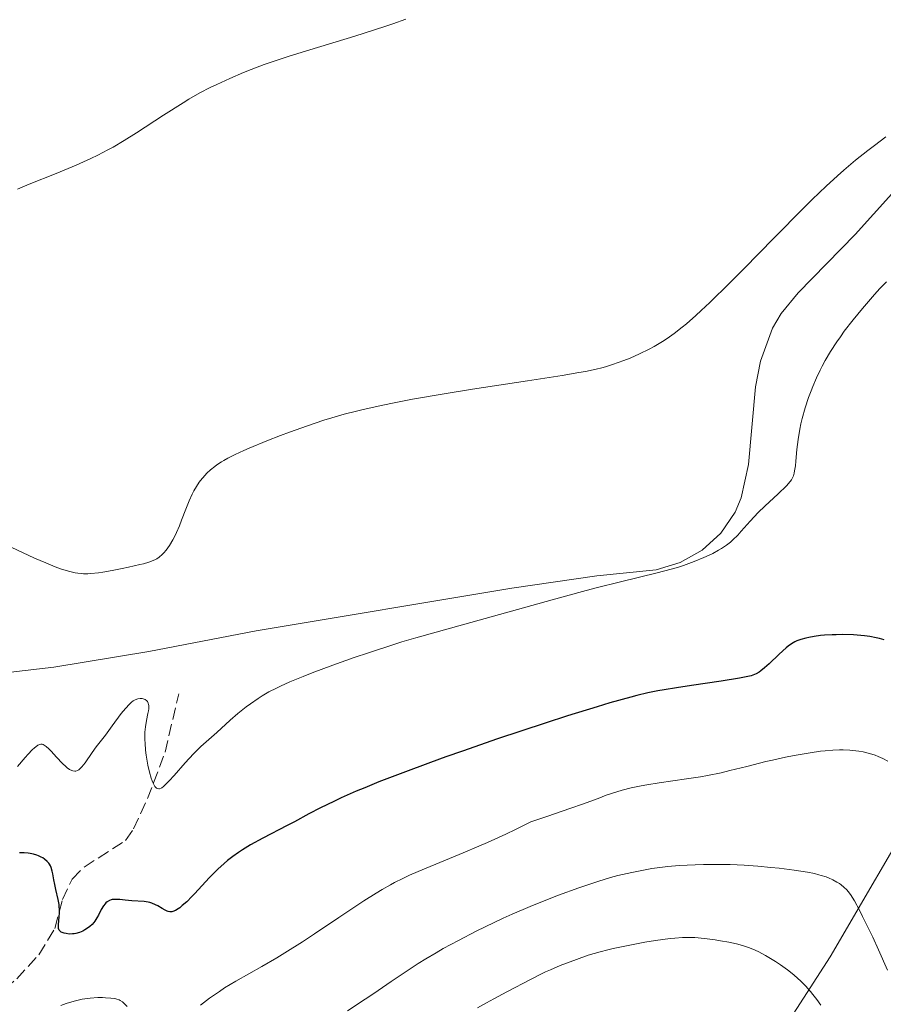
# Model space of a CAD drawing. Units: metres. Extents: x 622302 to 625788, y 4660096 to 4662469.
# Drawn here: x 622877 to 623003, y 4660306 to 4660449 of the extents above; entities that cross this region are included whole.
import ezdxf

# ---------------------------------------------------------------- set-up
doc = ezdxf.new("R2010")
doc.units = ezdxf.units.M
doc.header["$MEASUREMENT"] = 0
doc.linetypes.add('DGN Style 3', pattern=[2.435891, 1.739922, -0.695969])
for name, color, linetype, lineweight in [('Barranco lineal', 142, 'DGN Style 3', 13), ('Curva de nivel directora', 30, 'Continuous', 30), ('Curva de nivel intermedia', 30, 'Continuous', 0), ('Límite de municipio', 7, 'Continuous', 0), ('Línea de cambio de uso (parcela vista)', 92, 'Continuous', 0)]:
    doc.layers.add(name, color=color, linetype=linetype, lineweight=lineweight)

msp = doc.modelspace()

# ---------------------------------------------------------------- linework, layer by layer
at = {"layer": 'Barranco lineal', "color": 142, "linetype": 'DGN Style 3', "lineweight": 13}
msp.add_polyline3d([(622862.03, 4660299.29, 335.42), (622863.67, 4660301.23, 335.42), (622865.39, 4660302.77, 334.91), (622867.27, 4660303.79, 333.66), (622871.21, 4660305.42, 330.44), (622873.09, 4660306.62, 329.23), (622876.68, 4660309.72, 327.46), (622879.89, 4660313.21, 325.8), (622882.23, 4660317.04, 324.45), (622883.32, 4660321.24, 323.13), (622884.73, 4660324.23, 322.07), (622886.49, 4660325.98, 321.81), (622892.5, 4660329.85, 321.11), (622893.66, 4660331.53, 321.11), (622895.69, 4660335.95, 319.99), (622898.26, 4660342.71, 317.83), (622900.23, 4660351.19, 316.34)], dxfattribs=at)
at = {"layer": 'Curva de nivel directora', "color": 30, "linetype": 'Continuous', "lineweight": 30, "elevation": 325, "flags": 128}
for points in [[(623002.88, 4660359.08), (623002.2, 4660359.26), (623001.74, 4660359.36), (623000.82, 4660359.54), (623000.03, 4660359.65), (622999.5, 4660359.71), (622998.44, 4660359.79), (622996.9, 4660359.83), (622995.92, 4660359.82), (622995.31, 4660359.8), (622994.19, 4660359.73), (622993.64, 4660359.68), (622992.69, 4660359.56), (622991.92, 4660359.43), (622991.49, 4660359.33), (622990.77, 4660359.13), (622990.17, 4660358.91), (622989.88, 4660358.78), (622989.43, 4660358.51), (622988.93, 4660358.13), (622988.64, 4660357.89), (622987.63, 4660356.97), (622986.15, 4660355.57), (622985.48, 4660354.97), (622984.95, 4660354.54), (622984.7, 4660354.37), (622984.28, 4660354.14), (622983.8, 4660353.94), (622983.52, 4660353.85), (622983.05, 4660353.73), (622981.82, 4660353.47), (622979.19, 4660353.05), (622974.87, 4660352.43), (622972.69, 4660352.1), (622970.86, 4660351.8), (622969.94, 4660351.63), (622968.5, 4660351.33), (622966.9, 4660350.95), (622966.03, 4660350.73), (622962.97, 4660349.88), (622961.13, 4660349.33), (622956.8, 4660347.99), (622953.55, 4660346.94), (622946.64, 4660344.64), (622941.54, 4660342.88), (622939.13, 4660342.04), (622936.88, 4660341.23), (622932.83, 4660339.72), (622929.35, 4660338.37), (622927.32, 4660337.54), (622926.08, 4660337.01), (622923.89, 4660336.04), (622922.8, 4660335.54), (622920.88, 4660334.6), (622919.19, 4660333.72), (622917.07, 4660332.59), (622916, 4660332.02), (622912.48, 4660330.2), (622910.68, 4660329.2), (622909.51, 4660328.48), (622908.95, 4660328.11), (622908.13, 4660327.53), (622907.35, 4660326.92), (622906.85, 4660326.5), (622905.92, 4660325.66), (622905.48, 4660325.23), (622904.66, 4660324.39), (622902.58, 4660322.14), (622902.16, 4660321.69), (622901.4, 4660320.93), (622900.76, 4660320.36), (622900.39, 4660320.06), (622900.17, 4660319.9), (622899.78, 4660319.66), (622899.4, 4660319.5), (622899.24, 4660319.46), (622899.13, 4660319.45), (622898.92, 4660319.46), (622898.71, 4660319.51), (622898.56, 4660319.56), (622898.25, 4660319.72), (622897.84, 4660319.95), (622897.21, 4660320.32), (622896.86, 4660320.5), (622896.33, 4660320.73), (622896.05, 4660320.82)], [(622896.05, 4660320.82), (622895.77, 4660320.89), (622895.2, 4660320.97), (622893.41, 4660321.04), (622892.46, 4660321.14), (622891.65, 4660321.24), (622891.27, 4660321.27), (622890.76, 4660321.27), (622890.54, 4660321.24), (622890.4, 4660321.21), (622890.15, 4660321.12), (622889.82, 4660320.92), (622889.63, 4660320.76), (622889.51, 4660320.63), (622889.29, 4660320.35), (622888.96, 4660319.78), (622888.55, 4660318.97), (622888.34, 4660318.58), (622888.05, 4660318.11), (622887.89, 4660317.9), (622887.62, 4660317.6), (622887.31, 4660317.32), (622887.13, 4660317.18), (622886.58, 4660316.83), (622886.27, 4660316.67), (622885.78, 4660316.47), (622885.28, 4660316.32), (622885.03, 4660316.27), (622884.78, 4660316.24), (622884.3, 4660316.23), (622883.85, 4660316.29), (622883.59, 4660316.35), (622883.43, 4660316.4), (622883.15, 4660316.52), (622882.93, 4660316.69), (622882.85, 4660316.78), (622882.75, 4660317.01), (622882.72, 4660317.19), (622882.73, 4660317.65), (622882.77, 4660318.1), (622882.85, 4660318.81), (622882.88, 4660319.21), (622882.89, 4660319.85), (622882.86, 4660320.19), (622882.83, 4660320.53), (622882.7, 4660321.25), (622882.37, 4660322.72), (622882.21, 4660323.44), (622882.08, 4660324.13), (622881.93, 4660324.99), (622881.84, 4660325.39), (622881.67, 4660325.93), (622881.56, 4660326.18), (622881.43, 4660326.4), (622881.33, 4660326.54), (622881.1, 4660326.8), (622880.72, 4660327.13), (622880.44, 4660327.31), (622880.24, 4660327.42), (622879.82, 4660327.61), (622879.58, 4660327.7), (622879.09, 4660327.85), (622878.62, 4660327.96), (622878.31, 4660328.01), (622877.75, 4660328.07), (622877.29, 4660328.07), (622877.07, 4660328.04)]]:
    msp.add_lwpolyline(points, dxfattribs=at)
at = {"layer": 'Curva de nivel intermedia', "color": 30, "linetype": 'Continuous', "lineweight": 0, "flags": 128}
for points, elevation in [([(622933.31, 4660449.43), (622931.39, 4660448.75), (622930.22, 4660448.36), (622925.86, 4660447), (622919.3, 4660445), (622916.3, 4660444.06), (622914.98, 4660443.63), (622912.69, 4660442.84), (622910.78, 4660442.14), (622909.67, 4660441.69), (622907.66, 4660440.83), (622905.77, 4660439.96), (622904.82, 4660439.48), (622903.33, 4660438.7), (622901.73, 4660437.78), (622900.86, 4660437.26), (622898.02, 4660435.47), (622894.09, 4660432.92), (622892.28, 4660431.78), (622890.68, 4660430.82), (622889.92, 4660430.4), (622888.46, 4660429.64), (622887.47, 4660429.15), (622885.29, 4660428.19), (622882.4, 4660426.99), (622878.46, 4660425.4), (622876.77, 4660424.7)], 310), ([(623003.13, 4660432.3), (623001.48, 4660431.07), (623000.51, 4660430.32), (622998.74, 4660428.91), (622997.02, 4660427.47), (622996.09, 4660426.64), (622994.46, 4660425.13), (622992.44, 4660423.17), (622991.23, 4660421.98), (622986.85, 4660417.54), (622982.52, 4660413.15), (622980.4, 4660411.03), (622977.51, 4660408.2), (622976.26, 4660407.02), (622975.49, 4660406.32), (622974.12, 4660405.1), (622973.49, 4660404.58), (622972.35, 4660403.68), (622971.31, 4660402.93), (622970.66, 4660402.51), (622969.41, 4660401.77), (622968.7, 4660401.39), (622967.29, 4660400.7), (622965.91, 4660400.11), (622965.02, 4660399.75), (622963.36, 4660399.16), (622962.34, 4660398.84), (622961.82, 4660398.69), (622960.98, 4660398.48), (622959.43, 4660398.16), (622958.46, 4660397.98), (622956.02, 4660397.57), (622950.97, 4660396.78), (622942.98, 4660395.55), (622939.16, 4660394.94), (622934.28, 4660394.1), (622931.57, 4660393.59), (622929.95, 4660393.26), (622927.09, 4660392.62), (622926.12, 4660392.39), (622924.29, 4660391.91), (622922.54, 4660391.4), (622921.37, 4660391.04), (622918.97, 4660390.24), (622916.36, 4660389.3), (622915.03, 4660388.81), (622913.08, 4660388.06), (622910.47, 4660386.99), (622909.73, 4660386.66), (622908.45, 4660386.07), (622907.4, 4660385.52), (622906.8, 4660385.19), (622906.45, 4660384.97), (622905.8, 4660384.54), (622905.47, 4660384.3), (622904.88, 4660383.83), (622904.35, 4660383.34), (622904.02, 4660383.01), (622903.43, 4660382.29), (622903.22, 4660382.01), (622902.82, 4660381.4), (622902.44, 4660380.75), (622902.2, 4660380.29), (622901.75, 4660379.31), (622901.27, 4660378.11), (622900.65, 4660376.48), (622900.34, 4660375.69), (622899.93, 4660374.71), (622899.71, 4660374.26), (622899.39, 4660373.63), (622898.9, 4660372.79)], 315), ([(623003.23, 4660411.19), (623002.26, 4660410.21), (623001.49, 4660409.36), (622999.75, 4660407.34), (622998.39, 4660405.67), (622997.1, 4660404), (622996.52, 4660403.21), (622995.99, 4660402.46), (622995.07, 4660401.07), (622994.3, 4660399.77), (622993.86, 4660398.92), (622993.58, 4660398.36), (622993.04, 4660397.2), (622992.52, 4660395.98), (622992.27, 4660395.34), (622991.9, 4660394.37), (622991.4, 4660392.86), (622990.96, 4660391.31), (622990.78, 4660390.53), (622990.63, 4660389.75), (622990.39, 4660388.22), (622990.21, 4660386.78), (622990.05, 4660385.1), (622989.98, 4660384.41), (622989.87, 4660383.67), (622989.81, 4660383.36), (622989.68, 4660382.95), (622989.51, 4660382.57), (622989.4, 4660382.39), (622989.2, 4660382.12), (622988.66, 4660381.5), (622987.46, 4660380.34)], 320), ([(622987.46, 4660380.34), (622985.52, 4660378.52), (622984.58, 4660377.6), (622983.38, 4660376.34), (622982.11, 4660374.9), (622981.58, 4660374.29), (622980.89, 4660373.61), (622980.54, 4660373.29), (622979.94, 4660372.84), (622979.23, 4660372.38), (622978.81, 4660372.13), (622977.94, 4660371.66), (622977.45, 4660371.42), (622976.64, 4660371.04), (622975.27, 4660370.46), (622973.69, 4660369.89), (622972.83, 4660369.62), (622971.91, 4660369.36), (622969.87, 4660368.83), (622964.54, 4660367.54), (622961, 4660366.64), (622958.98, 4660366.1), (622954.57, 4660364.9), (622941.88, 4660361.34), (622934.75, 4660359.37), (622932.71, 4660358.76), (622931.55, 4660358.4), (622927.85, 4660357.18), (622925.79, 4660356.48), (622922.65, 4660355.37), (622919.68, 4660354.27), (622918.34, 4660353.75), (622917.13, 4660353.25), (622916.39, 4660352.94), (622915.05, 4660352.34), (622914.45, 4660352.05), (622913.36, 4660351.48), (622912.38, 4660350.92), (622911.78, 4660350.54), (622910.66, 4660349.76), (622910.04, 4660349.29), (622908.86, 4660348.33), (622907.74, 4660347.36), (622905.76, 4660345.58), (622903.47, 4660343.54), (622902.37, 4660342.46), (622901.16, 4660341.16), (622899.55, 4660339.33), (622898.83, 4660338.52), (622898.27, 4660337.94), (622898.02, 4660337.71), (622897.78, 4660337.54), (622897.67, 4660337.47), (622897.45, 4660337.39), (622897.35, 4660337.38), (622897.19, 4660337.4), (622897, 4660337.49), (622896.9, 4660337.57), (622896.76, 4660337.73), (622896.56, 4660338.08), (622896.35, 4660338.56), (622896.22, 4660338.94), (622895.97, 4660339.82), (622895.75, 4660340.83), (622895.51, 4660342.27), (622895.42, 4660342.99), (622895.33, 4660344.03), (622895.3, 4660344.52), (622895.3, 4660345.2), (622895.32, 4660345.62), (622895.38, 4660346.38), (622895.54, 4660347.34), (622895.76, 4660348.34), (622895.84, 4660348.75), (622895.88, 4660349.02), (622895.88, 4660349.49), (622895.86, 4660349.63), (622895.8, 4660349.87), (622895.69, 4660350.07), (622895.6, 4660350.19), (622895.37, 4660350.37), (622895.07, 4660350.5), (622894.9, 4660350.53), (622894.62, 4660350.54), (622894.31, 4660350.49), (622894.15, 4660350.44), (622893.81, 4660350.29), (622893.63, 4660350.18), (622893.36, 4660349.98), (622893.07, 4660349.72), (622892.49, 4660349.09), (622891.87, 4660348.32), (622890.57, 4660346.55), (622889.56, 4660345.2), (622888.24, 4660343.47), (622887.64, 4660342.64), (622886.62, 4660341.15), (622886.16, 4660340.57), (622885.87, 4660340.28), (622885.72, 4660340.16), (622885.5, 4660340.03)], 320), ([(622898.9, 4660372.79), (622898.41, 4660372.11), (622898.07, 4660371.73), (622897.84, 4660371.5), (622897.37, 4660371.11), (622897.03, 4660370.88), (622896.84, 4660370.78), (622896.51, 4660370.62), (622895.9, 4660370.39), (622895.09, 4660370.15), (622894.58, 4660370.02), (622892.93, 4660369.63), (622891.99, 4660369.44), (622890.55, 4660369.16), (622889.18, 4660368.93), (622888.55, 4660368.84), (622887.46, 4660368.72), (622886.99, 4660368.7), (622886.4, 4660368.7), (622886.12, 4660368.71), (622885.56, 4660368.77), (622885.19, 4660368.83), (622884.41, 4660369.01), (622883.54, 4660369.27), (622883.05, 4660369.43), (622882.26, 4660369.71), (622880.88, 4660370.26), (622879.25, 4660370.97), (622878.32, 4660371.39), (622875.14, 4660372.89)], 315), ([(622885.5, 4660340.03), (622885.28, 4660339.96), (622885.13, 4660339.95), (622884.82, 4660339.98), (622884.67, 4660340.03), (622884.35, 4660340.19), (622884.02, 4660340.43), (622883.79, 4660340.62), (622883.31, 4660341.07), (622882.46, 4660342), (622881.69, 4660342.84), (622881.32, 4660343.21), (622880.97, 4660343.52), (622880.81, 4660343.65), (622880.53, 4660343.82), (622880.38, 4660343.87), (622880.15, 4660343.88), (622879.9, 4660343.8), (622879.75, 4660343.73), (622879.42, 4660343.5), (622879.23, 4660343.34), (622878.9, 4660343.04), (622878.33, 4660342.44), (622877.88, 4660341.93), (622876.77, 4660340.61)], 320), ([(623003.44, 4660341.39), (623002.7, 4660341.78), (623002.02, 4660342.1), (623001.59, 4660342.26), (623000.77, 4660342.53), (622999.85, 4660342.74), (622999.22, 4660342.85), (622997.9, 4660342.99), (622996.93, 4660343.04), (622996.38, 4660343.05), (622995.43, 4660343.01), (622994.29, 4660342.92), (622993.62, 4660342.84), (622992.11, 4660342.62), (622989.79, 4660342.21), (622988.55, 4660341.97), (622986.65, 4660341.56), (622985.7, 4660341.34), (622982.91, 4660340.64), (622980.43, 4660340.02), (622979.16, 4660339.72), (622977.21, 4660339.32), (622976.19, 4660339.13), (622974.13, 4660338.81), (622970.13, 4660338.24), (622968.34, 4660337.97), (622967.54, 4660337.83), (622966.08, 4660337.52), (622964.79, 4660337.19), (622963.99, 4660336.95), (622962.46, 4660336.43), (622961.26, 4660335.98), (622959, 4660335.14), (622957.32, 4660334.54), (622953.8, 4660333.33), (622951.49, 4660332.56), (622949.25, 4660331.46), (622947.83, 4660330.78), (622945.17, 4660329.57), (622943.93, 4660329.02), (622941.62, 4660328.04), (622937.66, 4660326.42), (622936, 4660325.73), (622933.84, 4660324.79), (622932.87, 4660324.33), (622931.65, 4660323.71), (622931.04, 4660323.39), (622929.83, 4660322.7), (622928.99, 4660322.19), (622927.18, 4660321.04), (622923.56, 4660318.64), (622920.02, 4660316.27)], 330), ([(623003.4, 4660310.99), (623002.07, 4660313.94), (623001.23, 4660315.75), (622999.74, 4660318.8), (622999.29, 4660319.69), (622998.56, 4660321.05), (622997.98, 4660321.98), (622997.65, 4660322.42), (622997.45, 4660322.66), (622997.05, 4660323.05), (622996.62, 4660323.4), (622996.39, 4660323.57), (622996.03, 4660323.8), (622995.44, 4660324.12), (622994.79, 4660324.41), (622994.44, 4660324.54), (622993.75, 4660324.76), (622993.38, 4660324.87), (622992.77, 4660325.02), (622991.72, 4660325.23), (622989.78, 4660325.54), (622987.61, 4660325.82), (622986.4, 4660325.94), (622984.49, 4660326.11), (622982.5, 4660326.25), (622981.5, 4660326.3), (622980.51, 4660326.33), (622978.54, 4660326.37), (622976.62, 4660326.35), (622975.38, 4660326.32), (622973.04, 4660326.19), (622971.4, 4660326.05), (622970.62, 4660325.97), (622969.11, 4660325.76)], 335), ([(622969.11, 4660325.76), (622968.12, 4660325.6), (622966.16, 4660325.21), (622964.14, 4660324.73), (622963.07, 4660324.44), (622961.36, 4660323.93), (622959.49, 4660323.32), (622958.48, 4660322.97), (622955.5, 4660321.89), (622953.89, 4660321.27), (622951.37, 4660320.26), (622948.76, 4660319.14), (622947.44, 4660318.54), (622946.12, 4660317.93), (622943.5, 4660316.64), (622940.93, 4660315.31), (622938.74, 4660314.1), (622937.69, 4660313.5), (622936.18, 4660312.6), (622935.09, 4660311.93), (622933.05, 4660310.6), (622931.13, 4660309.3), (622928.63, 4660307.59), (622927.38, 4660306.73), (622924.82, 4660305.04)], 335), ([(622920.02, 4660316.27), (622918.24, 4660315.1), (622915.7, 4660313.48), (622914.51, 4660312.76), (622912.32, 4660311.48), (622908.55, 4660309.36), (622906.92, 4660308.38), (622906.15, 4660307.88), (622904.72, 4660306.87), (622903.41, 4660305.87)], 330), ([(622993.69, 4660305.87), (622993.1, 4660306.71), (622992.53, 4660307.44), (622992.16, 4660307.88), (622991.44, 4660308.68), (622990.72, 4660309.41), (622990.34, 4660309.76), (622989.77, 4660310.27), (622988.84, 4660311.01), (622987.82, 4660311.75), (622987.09, 4660312.23), (622986.6, 4660312.54), (622985.62, 4660313.12), (622984.64, 4660313.64), (622984.13, 4660313.88), (622983.32, 4660314.21), (622982.43, 4660314.51), (622981.94, 4660314.66), (622981.41, 4660314.79), (622980.28, 4660315.04), (622979.09, 4660315.26), (622978.29, 4660315.39), (622976.74, 4660315.58), (622975.32, 4660315.7), (622974.63, 4660315.72), (622973.57, 4660315.71), (622972.41, 4660315.63), (622971.77, 4660315.57), (622969.62, 4660315.28), (622968.09, 4660315.03), (622965.14, 4660314.48), (622963.47, 4660314.13), (622962.7, 4660313.95), (622961.59, 4660313.65), (622959.84, 4660313.13), (622958.11, 4660312.54), (622957.19, 4660312.2), (622955.77, 4660311.63), (622954.33, 4660311.02), (622953.62, 4660310.7), (622952.92, 4660310.36), (622951.55, 4660309.68), (622947.99, 4660307.79), (622946.09, 4660306.81), (622945.04, 4660306.23), (622943.74, 4660305.46)], 340), ([(622892.72, 4660305.66), (622892.26, 4660306.17), (622892.04, 4660306.36), (622891.73, 4660306.56), (622891.57, 4660306.64), (622891.22, 4660306.76), (622890.96, 4660306.82), (622890.34, 4660306.91), (622889.58, 4660306.96), (622889.15, 4660306.97), (622888.46, 4660306.97), (622887.34, 4660306.9), (622886.56, 4660306.8), (622886.17, 4660306.74), (622885.58, 4660306.62), (622885, 4660306.46), (622883.84, 4660306.09), (622883.09, 4660305.81)], 330)]:
    msp.add_lwpolyline(points, dxfattribs=dict(at, elevation=elevation))
at = {"layer": 'Límite de municipio', "color": 7, "linetype": 'Continuous', "lineweight": 0}
msp.add_polyline3d([(623008.55, 4660336.11, 330.13), (622995.05, 4660312.9, 337.74), (622978.56, 4660287.31, 349.52), (622965.86, 4660266.79, 355.39), (622944.1, 4660239.12, 357.59), (622930.36, 4660223.28, 359.49), (622920.68, 4660215.46, 363.37), (622908.25, 4660210.48, 368.98), (622899.54, 4660208.16, 371.72), (622891, 4660206.18, 372.94), (622889.31, 4660205.8, 372.92), (622873.89, 4660202.75, 373.43), (622855.08, 4660201.89, 376.25), (622829.41, 4660201.06, 376.28), (622819.69, 4660202.91, 376.13), (622798.52, 4660212.28, 376.46), (622791.27, 4660216.12, 377.15), (622760.57, 4660217.41, 378.59), (622752.83, 4660212.58, 377.71), (622721.19, 4660187.52, 374.91), (622706.27, 4660177.18, 375.38), (622690.57, 4660166.3, 375.19), (622667.39, 4660147.1, 374.36), (622643.53, 4660129.28, 375)], dxfattribs=at)
at = {"layer": 'Línea de cambio de uso (parcela vista)', "color": 92, "linetype": 'Continuous', "lineweight": 0}
msp.add_polyline3d([(623006.69, 4660427, 316.69), (622998.69, 4660418.11, 316.45), (622990.37, 4660409.62, 316.66), (622987.92, 4660406.6, 316.51), (622986.63, 4660404.45, 316.63), (622984.9, 4660399.63, 317.26), (622984.17, 4660395.93, 317.64), (622983.17, 4660384.59, 318.73), (622982.09, 4660379.73, 319.28), (622981.19, 4660377.65, 319.5), (622979.12, 4660374.62, 319.71), (622976.41, 4660372.13, 319.95), (622973.22, 4660370.32, 319.95), (622969.7, 4660369.27, 319.86), (622961.08, 4660368.38, 319.59), (622948.71, 4660366.58, 319.34), (622911.49, 4660360.36, 317.64), (622895.88, 4660357.39, 316.78), (622882.05, 4660355.1, 316.84), (622873.69, 4660354.12, 317.49)], dxfattribs=at)

doc.saveas('drawing.dxf')
